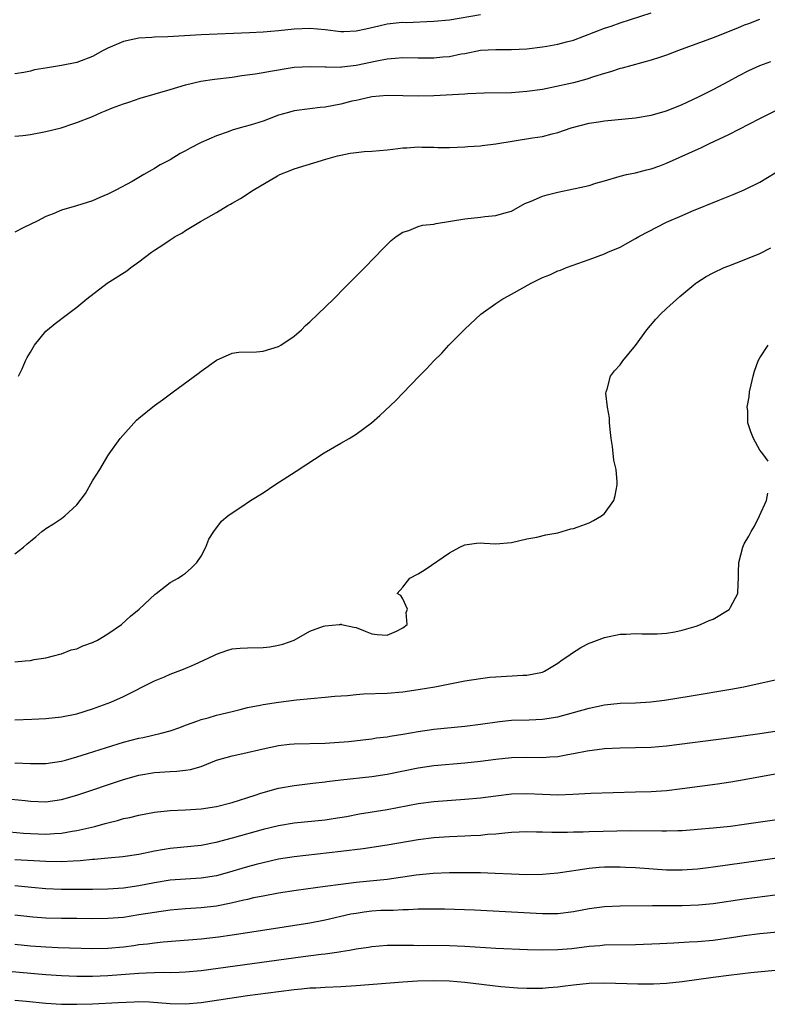
# Model space of a CAD drawing. Units: inches. Extents: x 2626370 to 2628000, y 1449000 to 1452000.
# Drawn here: x 2626828 to 2626924, y 1449874 to 1450001 of the extents above; entities that cross this region are included whole.
import ezdxf

# ---------------------------------------------------------------- set-up
doc = ezdxf.new("R2010")
doc.units = ezdxf.units.IN
doc.header["$MEASUREMENT"] = 0
doc.layers.add('LD26251449_2ft', color=26, linetype='Continuous')

msp = doc.modelspace()

# ---------------------------------------------------------------- linework, layer by layer
at = {"layer": 'LD26251449_2ft'}
for points, elevation in [([(2626827, 1449985.93), (2626828.04, 1449986.04), (2626829, 1449986.18), (2626831, 1449986.53), (2626832.98, 1449987.02), (2626834.47, 1449987.53), (2626835, 1449987.69), (2626837, 1449988.5), (2626838.13, 1449989), (2626838.76, 1449989.24), (2626839.6, 1449989.6), (2626841, 1449990.12), (2626841.68, 1449990.32), (2626843.17, 1449990.83), (2626847, 1449991.96), (2626849, 1449992.54), (2626850.98, 1449993.02), (2626852.72, 1449993.28), (2626855, 1449993.56), (2626856.25, 1449993.75), (2626857.98, 1449993.98), (2626859, 1449994.15), (2626859.71, 1449994.29), (2626863, 1449994.82), (2626865.06, 1449994.94), (2626867, 1449994.86), (2626867.13, 1449994.87), (2626869, 1449994.85), (2626869.13, 1449994.87), (2626871, 1449995.09), (2626873.67, 1449995.67), (2626875, 1449995.92), (2626876.01, 1449996.01), (2626877, 1449996.08), (2626879, 1449996.04), (2626881, 1449996.04), (2626882.16, 1449996.16), (2626883, 1449996.22), (2626884.54, 1449996.54), (2626885, 1449996.61), (2626887, 1449997.02), (2626889, 1449997.13), (2626891, 1449997.1), (2626893, 1449997.22), (2626895, 1449997.45), (2626895.56, 1449997.56), (2626897, 1449997.78), (2626898.1, 1449998.1), (2626899, 1449998.33), (2626903, 1449999.87), (2626903.86, 1450000.14), (2626905, 1450000.56), (2626909, 1450001.85)], 10842), ([(2626887, 1450001.58), (2626883, 1450000.91), (2626881, 1450000.71), (2626877.43, 1450000.57), (2626877, 1450000.58), (2626876.54, 1450000.54), (2626875, 1450000.36), (2626873.9, 1450000.1), (2626872.25, 1449999.75), (2626871, 1449999.47), (2626869.4, 1449999.4), (2626869, 1449999.4), (2626867, 1449999.64), (2626865, 1449999.81), (2626863, 1449999.74), (2626861, 1449999.53), (2626859, 1449999.36), (2626857.26, 1449999.26), (2626851, 1449999), (2626846.74, 1449998.74), (2626845, 1449998.69), (2626844.66, 1449998.66), (2626843, 1449998.56), (2626841, 1449998.14), (2626839, 1449997.29), (2626838.4, 1449997), (2626837, 1449996.2), (2626835, 1449995.42), (2626833, 1449995.04), (2626831.23, 1449994.77), (2626829.52, 1449994.48), (2626829, 1449994.33), (2626828.15, 1449994.15), (2626827, 1449993.99)], 10844), ([(2626922.98, 1450001), (2626921.57, 1450000.43), (2626921, 1450000.23), (2626920.14, 1449999.86), (2626917, 1449998.62), (2626912.52, 1449997), (2626911, 1449996.39), (2626910.1, 1449996.1), (2626909, 1449995.72), (2626905.28, 1449994.72), (2626905, 1449994.66), (2626903.76, 1449994.24), (2626903, 1449994.04), (2626901.59, 1449993.59), (2626900.72, 1449993.28), (2626899, 1449992.82), (2626896.2, 1449992.2), (2626895, 1449991.98), (2626893, 1449991.69), (2626891, 1449991.55), (2626887.48, 1449991.48), (2626885.39, 1449991.39), (2626885, 1449991.35), (2626881, 1449991.14), (2626879, 1449991.1), (2626877, 1449991.16), (2626875, 1449991.19), (2626873.02, 1449991.02), (2626871.39, 1449990.61), (2626871, 1449990.56), (2626870.45, 1449990.45), (2626869, 1449990.07), (2626867, 1449989.69), (2626866.37, 1449989.63), (2626865, 1449989.47), (2626863, 1449989.2), (2626862.26, 1449989), (2626861, 1449988.63), (2626859.8, 1449988.2), (2626859, 1449987.88), (2626857.35, 1449987.35), (2626856.04, 1449987), (2626855, 1449986.7), (2626854.51, 1449986.51), (2626853, 1449986), (2626851, 1449985.12), (2626849.59, 1449984.41), (2626849, 1449984.06), (2626848.3, 1449983.7), (2626847, 1449982.91), (2626845.75, 1449982.25), (2626845, 1449981.78), (2626843.63, 1449981), (2626842.11, 1449980.11), (2626840.03, 1449979), (2626839, 1449978.47), (2626837.96, 1449978.04), (2626837, 1449977.6), (2626834.96, 1449976.96), (2626833, 1449976.4), (2626831.95, 1449975.95), (2626831, 1449975.6), (2626829.88, 1449975), (2626828.18, 1449974.18), (2626827, 1449973.57)], 10840), ([(2626827.48, 1449955), (2626827.94, 1449955.94), (2626828.39, 1449957), (2626828.59, 1449957.41), (2626829, 1449958.12), (2626829.52, 1449959), (2626831, 1449960.8), (2626831.2, 1449961), (2626832.2, 1449961.8), (2626833.77, 1449963), (2626835, 1449963.9), (2626836.29, 1449965), (2626838.89, 1449967), (2626841.43, 1449968.57), (2626841.97, 1449969), (2626843, 1449969.73), (2626844.62, 1449971), (2626845, 1449971.26), (2626846.07, 1449971.93), (2626847, 1449972.6), (2626847.26, 1449972.74), (2626847.66, 1449973), (2626848.54, 1449973.46), (2626849, 1449973.77), (2626850.94, 1449974.94), (2626853, 1449976.1), (2626854.45, 1449977), (2626854.81, 1449977.19), (2626855, 1449977.32), (2626856.09, 1449977.91), (2626857.71, 1449979), (2626860.84, 1449980.84), (2626861.15, 1449981), (2626862.49, 1449981.51), (2626863, 1449981.73), (2626867.07, 1449983), (2626868.58, 1449983.42), (2626869, 1449983.51), (2626870.24, 1449983.76), (2626871, 1449983.86), (2626872.04, 1449983.96), (2626873, 1449984), (2626875, 1449984.19), (2626875.73, 1449984.27), (2626877, 1449984.46), (2626877.54, 1449984.46), (2626879, 1449984.59), (2626879.46, 1449984.54), (2626881, 1449984.53), (2626881.51, 1449984.49), (2626883, 1449984.49), (2626885, 1449984.56), (2626885.38, 1449984.62), (2626887, 1449984.7), (2626887.24, 1449984.76), (2626889, 1449984.95), (2626893.73, 1449985.73), (2626895, 1449985.91), (2626896.24, 1449986.24), (2626897, 1449986.4), (2626898.68, 1449987), (2626901, 1449987.61), (2626902.21, 1449987.79), (2626903, 1449987.93), (2626907, 1449988.31), (2626909, 1449988.63), (2626911, 1449989.21), (2626913, 1449990.03), (2626915.1, 1449991), (2626917, 1449991.97), (2626919, 1449993.03), (2626920.27, 1449993.73), (2626921.6, 1449994.4), (2626923, 1449995.04), (2626924.43, 1449995.57)], 10838), ([(2626827, 1449932.13), (2626828.13, 1449933), (2626828.61, 1449933.39), (2626829, 1449933.76), (2626829.69, 1449934.31), (2626830.5, 1449935), (2626830.78, 1449935.22), (2626831, 1449935.37), (2626832, 1449936), (2626833, 1449936.66), (2626833.45, 1449937), (2626835, 1449938.44), (2626836.1, 1449939.9), (2626837, 1449941.51), (2626837.95, 1449943), (2626839, 1449944.75), (2626839.16, 1449945), (2626840.58, 1449947), (2626842.67, 1449949.33), (2626843, 1449949.62), (2626845, 1449951.25), (2626846.04, 1449951.96), (2626847.42, 1449953), (2626850.64, 1449955.36), (2626851, 1449955.66), (2626853, 1449957.09), (2626855, 1449958), (2626855.87, 1449958.13), (2626858.15, 1449958.15), (2626859, 1449958.23), (2626861, 1449958.83), (2626861.28, 1449959), (2626863, 1449960.19), (2626863.93, 1449961), (2626864.47, 1449961.53), (2626865, 1449962.01), (2626868.1, 1449965), (2626869.54, 1449966.46), (2626870.11, 1449967), (2626871.54, 1449968.46), (2626872.09, 1449969), (2626874.5, 1449971.5), (2626875.51, 1449972.49), (2626876.15, 1449973), (2626877, 1449973.57), (2626877.78, 1449973.78), (2626879, 1449974.29), (2626879.54, 1449974.46), (2626881, 1449974.61), (2626881.31, 1449974.69), (2626885, 1449975.31), (2626887, 1449975.51), (2626887.59, 1449975.59), (2626889, 1449975.7), (2626890.02, 1449976.02), (2626891, 1449976.3), (2626892.75, 1449977.25), (2626893.55, 1449977.55), (2626895, 1449978.2), (2626895.6, 1449978.4), (2626897, 1449978.74), (2626899, 1449979.14), (2626899.2, 1449979.2), (2626901, 1449979.58), (2626901.87, 1449979.87), (2626903, 1449980.18), (2626905, 1449980.8), (2626905.84, 1449981), (2626907, 1449981.24), (2626908.39, 1449981.61), (2626909, 1449981.74), (2626910.13, 1449982.13), (2626911, 1449982.47), (2626915.5, 1449984.5), (2626916.51, 1449985), (2626919, 1449986.17), (2626923, 1449988.21), (2626925, 1449989.2)], 10836), ([(2626827, 1449918.19), (2626828.33, 1449918.33), (2626829, 1449918.39), (2626829.51, 1449918.49), (2626831, 1449918.72), (2626832.14, 1449919), (2626832.81, 1449919.19), (2626833, 1449919.22), (2626834.27, 1449919.73), (2626835, 1449919.89), (2626835.75, 1449920.25), (2626837, 1449920.68), (2626837.65, 1449921), (2626839, 1449921.8), (2626840.75, 1449923), (2626841.92, 1449924.08), (2626843.01, 1449925), (2626845.09, 1449926.91), (2626845.23, 1449927), (2626847, 1449928.42), (2626848.03, 1449929), (2626848.62, 1449929.38), (2626849, 1449929.64), (2626849.74, 1449930.26), (2626850.46, 1449931), (2626851, 1449931.82), (2626851.61, 1449933), (2626852, 1449934), (2626852.66, 1449935), (2626853.65, 1449936.35), (2626854.44, 1449937), (2626855, 1449937.39), (2626856.13, 1449938.13), (2626857.39, 1449939), (2626859, 1449940), (2626860.52, 1449941), (2626863.24, 1449942.76), (2626866.86, 1449945.14), (2626869, 1449946.4), (2626870.09, 1449947), (2626871, 1449947.54), (2626872.97, 1449949), (2626874.05, 1449949.95), (2626876.11, 1449951.89), (2626877, 1449952.84), (2626879.09, 1449955), (2626880.06, 1449955.94), (2626880.99, 1449957), (2626882.02, 1449957.98), (2626882.95, 1449959), (2626885, 1449961.08), (2626887.06, 1449963), (2626889, 1449964.39), (2626889.89, 1449965), (2626890.61, 1449965.39), (2626891, 1449965.58), (2626893.54, 1449967), (2626895, 1449967.71), (2626895.94, 1449968.06), (2626897, 1449968.59), (2626897.32, 1449968.68), (2626898.09, 1449969), (2626899.55, 1449969.55), (2626901, 1449970.03), (2626903, 1449970.79), (2626903.42, 1449971), (2626905, 1449971.65), (2626907, 1449972.75), (2626907.41, 1449973), (2626911, 1449974.88), (2626913, 1449975.74), (2626914.27, 1449976.26), (2626917.64, 1449977.64), (2626919.59, 1449978.41), (2626921, 1449979.01), (2626923, 1449980.01), (2626925, 1449981.24)], 10834), ([(2626827, 1449910.73), (2626829.19, 1449910.81), (2626831, 1449910.91), (2626833, 1449911.12), (2626835, 1449911.51), (2626837, 1449912.13), (2626839.38, 1449913), (2626841, 1449913.75), (2626845, 1449915.77), (2626846.29, 1449916.29), (2626847, 1449916.6), (2626848.75, 1449917.25), (2626850.16, 1449917.84), (2626852.64, 1449919), (2626853, 1449919.19), (2626854.33, 1449919.67), (2626855, 1449919.87), (2626856.03, 1449919.97), (2626857, 1449920.02), (2626859, 1449920.03), (2626859.86, 1449920.14), (2626861, 1449920.33), (2626861.53, 1449920.47), (2626862.99, 1449921), (2626865, 1449922.16), (2626866.78, 1449922.78), (2626867, 1449922.85), (2626868.78, 1449923), (2626868.97, 1449923.03), (2626869, 1449923.05), (2626869.06, 1449923.06), (2626869.11, 1449923), (2626870.69, 1449922.69), (2626871, 1449922.61), (2626872.15, 1449922.15), (2626873, 1449921.79), (2626873.71, 1449921.71), (2626875, 1449921.63), (2626876.17, 1449922.17), (2626877, 1449922.59), (2626877.57, 1449923), (2626877.43, 1449924.57), (2626877.59, 1449925), (2626877, 1449926.34), (2626876.74, 1449926.74), (2626876.29, 1449927), (2626877, 1449927.83), (2626877.9, 1449929), (2626879, 1449929.54), (2626879.89, 1449930.11), (2626883, 1449932.24), (2626884.34, 1449933), (2626885, 1449933.29), (2626886.49, 1449933.51), (2626887, 1449933.53), (2626887.49, 1449933.49), (2626889, 1449933.42), (2626891, 1449933.59), (2626893, 1449934.06), (2626894.27, 1449934.27), (2626895.42, 1449934.58), (2626897, 1449934.83), (2626898.66, 1449935.34), (2626899, 1449935.39), (2626899.6, 1449935.6), (2626901, 1449936.12), (2626901.6, 1449936.4), (2626902.62, 1449937), (2626903, 1449937.31), (2626904.18, 1449939), (2626904.38, 1449939.62), (2626904.61, 1449941), (2626904.62, 1449941.38), (2626904.49, 1449943), (2626904.18, 1449944.18), (2626904.04, 1449945.96), (2626903.85, 1449947), (2626903.76, 1449947.76), (2626903.66, 1449949), (2626903.63, 1449949.63), (2626903.39, 1449951), (2626903.18, 1449952.82), (2626903.2, 1449953), (2626903.33, 1449953.33), (2626903.76, 1449955), (2626904.28, 1449955.72), (2626905, 1449956.49), (2626905.36, 1449957), (2626907, 1449958.96), (2626908.45, 1449961), (2626909.63, 1449962.37), (2626910.22, 1449963), (2626911, 1449963.73), (2626912.71, 1449965.29), (2626914.76, 1449967), (2626914.9, 1449967.1), (2626916.12, 1449967.88), (2626917, 1449968.34), (2626918.44, 1449969), (2626919, 1449969.24), (2626921, 1449970), (2626923, 1449970.81), (2626924.45, 1449971.55)], 10832), ([(2626924.08, 1449944.08), (2626923.42, 1449945), (2626923.23, 1449945.23), (2626923, 1449945.49), (2626922.2, 1449947), (2626921.85, 1449947.85), (2626921.49, 1449949), (2626921.45, 1449950.55), (2626921.39, 1449951), (2626921.64, 1449952.36), (2626921.69, 1449953), (2626921.88, 1449953.88), (2626922.16, 1449955), (2626922.35, 1449955.65), (2626922.81, 1449957), (2626923, 1449957.37), (2626924.09, 1449959)], 10830), ([(2626827, 1449905.18), (2626829, 1449905.12), (2626831, 1449905.11), (2626833, 1449905.41), (2626833.55, 1449905.55), (2626835, 1449905.95), (2626836.37, 1449906.37), (2626838.83, 1449907.17), (2626841, 1449907.85), (2626843, 1449908.38), (2626843.53, 1449908.47), (2626845.84, 1449909), (2626847, 1449909.33), (2626848.25, 1449909.75), (2626849, 1449910.04), (2626850.59, 1449910.59), (2626851, 1449910.75), (2626851.93, 1449911), (2626853, 1449911.31), (2626855, 1449911.81), (2626856.05, 1449912.05), (2626857, 1449912.3), (2626858.62, 1449912.62), (2626859, 1449912.71), (2626861, 1449913.01), (2626863.29, 1449913.29), (2626867, 1449913.63), (2626868.23, 1449913.77), (2626869.87, 1449913.87), (2626871, 1449913.99), (2626871.95, 1449914.06), (2626875, 1449914.17), (2626877, 1449914.35), (2626879, 1449914.65), (2626881.14, 1449915), (2626885, 1449915.76), (2626887, 1449916.07), (2626888.21, 1449916.21), (2626889, 1449916.28), (2626892.48, 1449916.48), (2626893, 1449916.49), (2626895, 1449916.89), (2626895.27, 1449917), (2626897, 1449918.05), (2626897.56, 1449918.44), (2626898.42, 1449919), (2626898.74, 1449919.26), (2626899.96, 1449920.04), (2626901, 1449920.59), (2626901.29, 1449920.71), (2626903, 1449921.35), (2626905, 1449921.77), (2626905.78, 1449921.78), (2626907, 1449921.85), (2626907.79, 1449921.79), (2626909.8, 1449921.8), (2626911, 1449921.91), (2626912.07, 1449922.07), (2626913, 1449922.29), (2626914.79, 1449922.79), (2626915.37, 1449923), (2626916.48, 1449923.52), (2626917, 1449923.72), (2626919.06, 1449924.94), (2626919.12, 1449925), (2626919.23, 1449925.23), (2626920.16, 1449927), (2626920.24, 1449928.24), (2626920.27, 1449929), (2626920.25, 1449929.75), (2626920.32, 1449931), (2626920.82, 1449933), (2626921, 1449933.4), (2626921.6, 1449934.4), (2626921.88, 1449935), (2626922.31, 1449935.69), (2626922.96, 1449937), (2626923.86, 1449939), (2626924.05, 1449939.95)], 10830), ([(2626826.53, 1449900.52), (2626828.33, 1449900.33), (2626829, 1449900.24), (2626831, 1449900.16), (2626833, 1449900.46), (2626835, 1449901.04), (2626841, 1449903.02), (2626843, 1449903.58), (2626845, 1449903.95), (2626847, 1449904.09), (2626847.87, 1449904.13), (2626849, 1449904.24), (2626849.66, 1449904.34), (2626851, 1449904.73), (2626853, 1449905.51), (2626855, 1449906.11), (2626856.4, 1449906.4), (2626859, 1449907.01), (2626861, 1449907.42), (2626862.42, 1449907.58), (2626863, 1449907.62), (2626867, 1449907.72), (2626868.21, 1449907.79), (2626870.05, 1449907.95), (2626871.84, 1449908.16), (2626873, 1449908.28), (2626873.61, 1449908.39), (2626875, 1449908.55), (2626875.38, 1449908.62), (2626877, 1449908.87), (2626879, 1449909.24), (2626881, 1449909.52), (2626885, 1449909.91), (2626887, 1449910.17), (2626889.48, 1449910.53), (2626891, 1449910.67), (2626893.27, 1449910.73), (2626895, 1449910.8), (2626897, 1449911.12), (2626899, 1449911.66), (2626901, 1449912.23), (2626903, 1449912.67), (2626905, 1449912.89), (2626907, 1449912.94), (2626908.95, 1449913.05), (2626910.72, 1449913.28), (2626914.18, 1449913.82), (2626919.3, 1449914.7), (2626920.96, 1449915), (2626925, 1449915.87)], 10828), ([(2626826.31, 1449896.31), (2626828.12, 1449896.12), (2626829, 1449896.07), (2626831, 1449896.01), (2626832.1, 1449896.1), (2626833, 1449896.14), (2626834.38, 1449896.38), (2626835, 1449896.46), (2626837.33, 1449897), (2626838.65, 1449897.35), (2626839, 1449897.47), (2626840.24, 1449897.76), (2626841, 1449898), (2626841.84, 1449898.16), (2626843, 1449898.46), (2626845, 1449898.83), (2626847, 1449899.03), (2626849, 1449899.11), (2626851, 1449899.24), (2626853, 1449899.56), (2626855, 1449900.07), (2626857.97, 1449901), (2626858.72, 1449901.28), (2626861, 1449901.92), (2626863, 1449902.28), (2626865.42, 1449902.58), (2626867, 1449902.75), (2626867.21, 1449902.79), (2626869, 1449903), (2626873, 1449903.43), (2626875, 1449903.74), (2626879, 1449904.55), (2626881, 1449904.83), (2626885, 1449905.19), (2626887, 1449905.39), (2626889, 1449905.64), (2626891, 1449905.87), (2626893, 1449905.93), (2626895, 1449905.89), (2626895.97, 1449905.97), (2626897, 1449906.02), (2626898.27, 1449906.27), (2626899, 1449906.39), (2626900.75, 1449906.75), (2626903, 1449907.05), (2626905, 1449907.13), (2626907, 1449907.16), (2626909, 1449907.22), (2626911, 1449907.39), (2626919, 1449908.41), (2626923, 1449908.96), (2626925, 1449909.26)], 10826), ([(2626925, 1449903.74), (2626921, 1449902.99), (2626919.3, 1449902.7), (2626917.55, 1449902.45), (2626913, 1449901.82), (2626911, 1449901.59), (2626909, 1449901.46), (2626907, 1449901.39), (2626901.23, 1449901.23), (2626898.91, 1449901.09), (2626897, 1449901.02), (2626895, 1449901.09), (2626893, 1449901.19), (2626891, 1449901.13), (2626889, 1449900.91), (2626887, 1449900.65), (2626885, 1449900.45), (2626881, 1449900.18), (2626879, 1449899.91), (2626875, 1449899.15), (2626871.43, 1449898.57), (2626869.76, 1449898.24), (2626868.04, 1449897.96), (2626867, 1449897.81), (2626863, 1449897.4), (2626861, 1449897.08), (2626859, 1449896.61), (2626855, 1449895.46), (2626852.91, 1449894.91), (2626851, 1449894.54), (2626847, 1449894.16), (2626846.01, 1449893.99), (2626845, 1449893.8), (2626843, 1449893.36), (2626840.94, 1449893.06), (2626839, 1449892.91), (2626837.26, 1449892.74), (2626837, 1449892.73), (2626835.44, 1449892.56), (2626834.53, 1449892.53), (2626833, 1449892.44), (2626831, 1449892.48), (2626829.44, 1449892.56), (2626828.62, 1449892.62), (2626827, 1449892.69)], 10824), ([(2626927, 1449898.1), (2626921, 1449897.22), (2626919.22, 1449897), (2626917, 1449896.77), (2626915, 1449896.58), (2626914.56, 1449896.56), (2626913, 1449896.43), (2626912.43, 1449896.43), (2626911, 1449896.37), (2626910.39, 1449896.39), (2626906.41, 1449896.41), (2626901, 1449896.3), (2626900.26, 1449896.26), (2626899, 1449896.24), (2626898.21, 1449896.21), (2626896.2, 1449896.2), (2626895, 1449896.26), (2626894.24, 1449896.24), (2626893, 1449896.28), (2626891, 1449896.2), (2626890.14, 1449896.14), (2626889, 1449896.01), (2626887.93, 1449895.93), (2626887, 1449895.83), (2626885.77, 1449895.77), (2626885, 1449895.72), (2626883, 1449895.65), (2626881, 1449895.53), (2626879, 1449895.28), (2626875, 1449894.56), (2626871.9, 1449894.1), (2626869, 1449893.74), (2626863, 1449893.07), (2626861, 1449892.76), (2626859, 1449892.32), (2626858.09, 1449892.09), (2626857, 1449891.79), (2626854.35, 1449891), (2626853, 1449890.64), (2626851, 1449890.32), (2626849, 1449890.2), (2626847, 1449890.05), (2626845, 1449889.73), (2626843, 1449889.35), (2626841, 1449889.04), (2626839, 1449888.9), (2626837, 1449888.87), (2626833, 1449888.85), (2626831, 1449888.94), (2626829.14, 1449889.14), (2626827, 1449889.33)], 10822), ([(2626927, 1449893.15), (2626921, 1449892.31), (2626917, 1449891.73), (2626916.34, 1449891.66), (2626915, 1449891.49), (2626913, 1449891.36), (2626911, 1449891.37), (2626907, 1449891.64), (2626905.7, 1449891.7), (2626905, 1449891.73), (2626903, 1449891.74), (2626902.29, 1449891.71), (2626901, 1449891.59), (2626899.31, 1449891.31), (2626898.76, 1449891.24), (2626897, 1449890.98), (2626895, 1449890.81), (2626893, 1449890.76), (2626891, 1449890.82), (2626888.92, 1449890.92), (2626887, 1449890.99), (2626885, 1449891.01), (2626883, 1449891), (2626880.92, 1449890.92), (2626878.71, 1449890.71), (2626875, 1449890.17), (2626871, 1449889.75), (2626869, 1449889.51), (2626867, 1449889.25), (2626863.27, 1449888.73), (2626861, 1449888.37), (2626859, 1449888.02), (2626857.77, 1449887.77), (2626857, 1449887.59), (2626856.53, 1449887.47), (2626854.9, 1449887.1), (2626853, 1449886.72), (2626851, 1449886.48), (2626849, 1449886.36), (2626847, 1449886.19), (2626845, 1449885.92), (2626843, 1449885.58), (2626841, 1449885.27), (2626839, 1449885.12), (2626837, 1449885.1), (2626835, 1449885.13), (2626833, 1449885.13), (2626831, 1449885.17), (2626829.31, 1449885.31), (2626827, 1449885.57)], 10820), ([(2626827, 1449881.81), (2626829, 1449881.61), (2626831, 1449881.47), (2626832.6, 1449881.4), (2626837, 1449881.28), (2626839, 1449881.32), (2626841, 1449881.49), (2626842.34, 1449881.66), (2626843, 1449881.76), (2626844.12, 1449881.88), (2626845, 1449882.01), (2626846.12, 1449882.12), (2626847.76, 1449882.24), (2626851, 1449882.52), (2626853.24, 1449882.76), (2626855, 1449883.01), (2626859.77, 1449883.77), (2626865, 1449884.56), (2626867, 1449884.95), (2626870.29, 1449885.71), (2626871, 1449885.83), (2626872.01, 1449885.99), (2626873, 1449886.1), (2626874.18, 1449886.18), (2626875, 1449886.22), (2626875.78, 1449886.22), (2626877, 1449886.29), (2626877.72, 1449886.28), (2626879, 1449886.36), (2626880.39, 1449886.39), (2626882.36, 1449886.36), (2626886.23, 1449886.23), (2626895, 1449885.76), (2626897, 1449885.78), (2626899, 1449886.04), (2626901, 1449886.41), (2626903, 1449886.67), (2626905, 1449886.76), (2626909.2, 1449886.8), (2626913, 1449886.79), (2626915.13, 1449886.87), (2626917, 1449887.07), (2626921, 1449887.66), (2626925, 1449888.17)], 10818), ([(2626925.35, 1449883.35), (2626923, 1449883.15), (2626921, 1449882.91), (2626919.35, 1449882.65), (2626917, 1449882.31), (2626915, 1449882.11), (2626913.93, 1449882.07), (2626911.94, 1449881.94), (2626910.12, 1449881.88), (2626907, 1449881.72), (2626903, 1449881.67), (2626902.39, 1449881.61), (2626901, 1449881.51), (2626898.77, 1449881.23), (2626897, 1449881.07), (2626895, 1449881.03), (2626893.09, 1449881.09), (2626889, 1449881.27), (2626885, 1449881.51), (2626883, 1449881.61), (2626880.36, 1449881.64), (2626879, 1449881.62), (2626878.36, 1449881.64), (2626875.63, 1449881.63), (2626875, 1449881.64), (2626873, 1449881.49), (2626872.59, 1449881.41), (2626871, 1449881.17), (2626870.12, 1449881), (2626869, 1449880.81), (2626868.79, 1449880.79), (2626867, 1449880.53), (2626866.47, 1449880.47), (2626864.17, 1449880.17), (2626851, 1449878.39), (2626849, 1449878.2), (2626848.18, 1449878.18), (2626847, 1449878.12), (2626846.15, 1449878.15), (2626845, 1449878.12), (2626843.94, 1449878.06), (2626843, 1449878.05), (2626839, 1449877.75), (2626837, 1449877.66), (2626835, 1449877.65), (2626833, 1449877.72), (2626831, 1449877.85), (2626825.65, 1449878.35)], 10816), ([(2626827, 1449874.61), (2626828.46, 1449874.46), (2626831, 1449874.23), (2626833, 1449874.1), (2626835, 1449874.07), (2626837, 1449874.13), (2626840.32, 1449874.32), (2626842.4, 1449874.4), (2626843, 1449874.41), (2626844.37, 1449874.37), (2626847, 1449874.18), (2626849, 1449874.14), (2626851, 1449874.32), (2626857, 1449875.2), (2626861, 1449875.72), (2626863, 1449875.97), (2626863.95, 1449876.05), (2626865, 1449876.17), (2626865.8, 1449876.2), (2626867, 1449876.28), (2626869, 1449876.37), (2626871, 1449876.49), (2626877, 1449876.98), (2626878.9, 1449877.1), (2626881, 1449877.15), (2626883, 1449877.08), (2626885, 1449876.91), (2626889.64, 1449876.36), (2626891.81, 1449876.19), (2626893, 1449876.13), (2626895, 1449876.15), (2626895.76, 1449876.24), (2626897, 1449876.34), (2626897.58, 1449876.42), (2626899, 1449876.59), (2626901, 1449876.78), (2626903, 1449876.82), (2626907.31, 1449876.69), (2626909.3, 1449876.7), (2626911, 1449876.8), (2626913, 1449877.02), (2626917, 1449877.57), (2626919, 1449877.82), (2626921.85, 1449878.15), (2626925, 1449878.47)], 10814)]:
    msp.add_lwpolyline(points, dxfattribs=dict(at, elevation=elevation))

doc.saveas('drawing.dxf')
